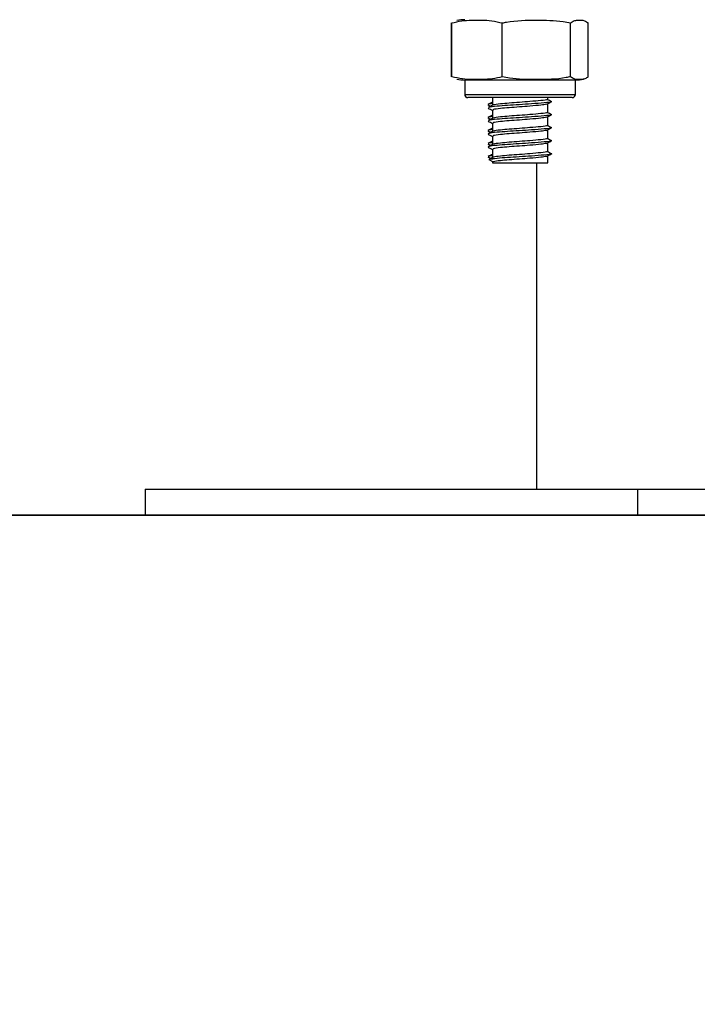
# Model space of a CAD drawing. Units: millimetres. Extents: x 103.8 to 111.5, y 1465 to 1476.1.
# Drawn here: x 106.8 to 106.9, y 1470.2 to 1470.4 of the extents above; entities that cross this region are included whole.
import ezdxf

# ---------------------------------------------------------------- set-up
doc = ezdxf.new("R2010")
doc.units = ezdxf.units.MM
doc.header["$PDSIZE"] = -1
doc.layers.add('DIASTASEIS', color=253, linetype='Continuous', lineweight=5)
doc.styles.get("Standard").update_dxf_attribs({"font": 'ARIALN.TTF'})
doc.dimstyles.get("Standard").update_dxf_attribs({"dimtxt": 0.18, "dimasz": 0.15, "dimexe": 0.1, "dimexo": 0, "dimgap": 0.09, "dimtad": 0, "dimtih": 1, "dimtoh": 1, "dimzin": 0, "dimdsep": 46, "dimtxsty": 'Standard', "dimblk": 'OBLIQUE', "dimcen": 0.09, "dimadec": 0, "dimazin": 0, "dimtfac": 1, "dimtofl": 0, "dimtmove": 0, "dimatfit": 3, "dimldrblk": 'OBLIQUE', "dimfxl": 1, "dimtolj": 1, "dimtzin": 0, "dimarcsym": 0})

# ---------------------------------------------------------------- blocks, each defined once
blk = doc.blocks.new('_Oblique')
at = {"color": 0, "linetype": 'ByBlock', "lineweight": -2}
blk.add_line((-0.5, -0.5), (0.5, 0.5), dxfattribs=at)
blk = doc.blocks.new('*D99')
at = {"layer": 'Defpoints', "color": 0}
for p in [(105.4361595875072, 1471.985877998373), (107.9312438895421, 1471.985877998373), (106.7945205268036, 1470.287853342878)]:
    blk.add_point(p, dxfattribs=at)
at = {"layer": 'DIASTASEIS', "color": 0, "lineweight": -2}
for p, q in [((107.9312438895421, 1471.985877998373), (105.3361595875073, 1471.985877998373)), ((105.4361595875072, 1471.985877998373), (105.4361595875072, 1471.516481480668)), ((105.4361595875072, 1470.287853342878), (105.4361595875072, 1471.152675205088)), ((106.7945205268036, 1470.287853342878), (105.3361595875073, 1470.287853342878))]:
    blk.add_line(p, q, dxfattribs=at)
at = {"layer": 'DIASTASEIS', "color": 0, "linetype": 'ByBlock', "lineweight": -2, "xscale": 0.15, "yscale": 0.15, "zscale": 0.15}
for p, rotation in [((105.4361595875072, 1471.985877998373), 90), ((105.4361595875072, 1470.287853342878), 270)]:
    blk.add_blockref('_Oblique', p, dxfattribs=dict(at, rotation=rotation))
at = {"layer": 'DIASTASEIS', "color": 0, "insert": (105.4361595875072, 1471.334578342878), "char_height": 0.18, "attachment_point": 5}
blk.add_mtext('\\A1;1.70', dxfattribs=at)
blk = doc.blocks.new('*D100')
at = {"layer": 'Defpoints', "color": 0}
for p in [(108.0087588130099, 1471.881303342878), (105.9961034293855, 1470.287853342878), (107.8413245750001, 1470.287853342878)]:
    blk.add_point(p, dxfattribs=at)
at = {"layer": 'DIASTASEIS', "color": 0, "lineweight": -2}
for p, q in [((108.0087588130099, 1471.881303342878), (105.8961034293855, 1471.881303342878)), ((105.9961034293855, 1471.881303342878), (105.9961034293855, 1471.568739066452)), ((105.9961034293855, 1470.287853342878), (105.9961034293855, 1471.204932790872)), ((107.8413245750001, 1470.287853342878), (105.8961034293855, 1470.287853342878))]:
    blk.add_line(p, q, dxfattribs=at)
at = {"layer": 'DIASTASEIS', "color": 0, "linetype": 'ByBlock', "lineweight": -2, "xscale": 0.15, "yscale": 0.15, "zscale": 0.15}
for p, rotation in [((105.9961034293855, 1471.881303342878), 90), ((105.9961034293855, 1470.287853342878), 270)]:
    blk.add_blockref('_Oblique', p, dxfattribs=dict(at, rotation=rotation))
at = {"layer": 'DIASTASEIS', "color": 0, "insert": (105.9961034293855, 1471.386835928662), "char_height": 0.18, "attachment_point": 5}
blk.add_mtext('\\A1;\\A1;1.50', dxfattribs=at)
blk = doc.blocks.new('*D101')
at = {"layer": 'Defpoints', "color": 0}
for p in [(107.0374490036605, 1471.485885122428), (106.4086886162204, 1470.287853342878), (106.7036637232672, 1470.287853342878)]:
    blk.add_point(p, dxfattribs=at)
at = {"layer": 'DIASTASEIS', "color": 0, "lineweight": -2}
for p, q in [((107.0374490036605, 1471.485885122428), (106.3086886162204, 1471.485885122428)), ((106.4086886162204, 1471.485885122428), (106.4086886162204, 1471.068772370443)), ((106.4086886162204, 1470.287853342878), (106.4086886162204, 1470.704966094863)), ((106.7036637232672, 1470.287853342878), (106.3086886162204, 1470.287853342878))]:
    blk.add_line(p, q, dxfattribs=at)
at = {"layer": 'DIASTASEIS', "color": 0, "linetype": 'ByBlock', "lineweight": -2, "xscale": 0.15, "yscale": 0.15, "zscale": 0.15}
for p, rotation in [((106.4086886162204, 1471.485885122428), 90), ((106.4086886162204, 1470.287853342878), 270)]:
    blk.add_blockref('_Oblique', p, dxfattribs=dict(at, rotation=rotation))
at = {"layer": 'DIASTASEIS', "color": 0, "insert": (106.4086886162204, 1470.886869232653), "char_height": 0.18, "attachment_point": 5}
blk.add_mtext('\\A1;1.20', dxfattribs=at)
blk = doc.blocks.new('A021B_A')
at = {"color": 7, "linetype": 'Continuous', "lineweight": 25}
for p, q in [((106.8982391466855, 1470.355103342878), (106.8982391466855, 1470.363353342879)), ((106.8982816050232, 1470.355103342878), (106.8982816050232, 1470.363353342879)), ((106.9060144529042, 1470.355103342878), (106.9060144529042, 1470.363353342879)), ((106.9164772620473, 1470.355103342878), (106.9164772620473, 1470.363353342879)), ((106.9192072233084, 1470.355103342878), (106.9192072233084, 1470.363353342879)), ((106.9002444141654, 1470.354603342878), (106.9002444141654, 1470.352403342879)), ((106.9110063575838, 1470.354603342878), (106.9002444141654, 1470.354603342878)), ((106.9172444141661, 1470.354603342878), (106.9110063575838, 1470.354603342878)), ((106.9172444141661, 1470.352403342879), (106.9172444141661, 1470.354603342878)), ((106.9002444141654, 1470.352403342879), (106.9110063575838, 1470.352403342879)), ((106.9110063575838, 1470.352403342879), (106.9172444141661, 1470.352403342879)), ((106.9108733020887, 1470.351903342879), (106.9007444141655, 1470.351903342879)), ((106.9037961361212, 1470.350818830152), (106.9039164608642, 1470.350783714177)), ((106.9044944141663, 1470.351903342879), (106.9044944141663, 1470.350705911648)), ((106.916744414166, 1470.351903342879), (106.9108733020887, 1470.351903342879)), ((106.9129944141662, 1470.351680481752), (106.9129944141662, 1470.351903342879)), ((106.9129944141662, 1470.349680481752), (106.9129944141662, 1470.350980481752)), ((106.9044944141663, 1470.349980374206), (106.9044944141663, 1470.348705911647)), ((106.9129944141662, 1470.347680481751), (106.9129944141662, 1470.348980481751)), ((106.9037961361212, 1470.348818830151), (106.9039164608642, 1470.348783714177)), ((106.9044944141663, 1470.347980374205), (106.9044944141663, 1470.346705911647)), ((106.9037961361212, 1470.346818830151), (106.9039164608642, 1470.346783714178)), ((106.9044944141663, 1470.345980374205), (106.9044944141663, 1470.344705911648)), ((106.9129944141662, 1470.345680481751), (106.9129944141662, 1470.346980481753)), ((106.9037961361212, 1470.34481883015), (106.9039164608642, 1470.344783714178)), ((106.9129944141662, 1470.343680481752), (106.9129944141662, 1470.344980481752)), ((106.9044944141663, 1470.343980374204), (106.9044944141663, 1470.342692263388)), ((106.9129944141662, 1470.341903342879), (106.9129944141662, 1470.342980481752)), ((106.9037961361212, 1470.342818830152), (106.9039164608642, 1470.342783714178)), ((106.9046236248034, 1470.342758894458), (106.9039449065551, 1470.342408894458)), ((106.9039449065551, 1470.342408894458), (106.9046236248034, 1470.342058894458)), ((106.9044944141663, 1470.342125525529), (106.9044944141663, 1470.341903342879)), ((106.9044944141663, 1470.341903342879), (106.9090530972537, 1470.341903342879)), ((106.9090530972537, 1470.341903342879), (106.9129944141662, 1470.341903342879)), ((106.9112444141658, 1470.341903342879), (106.9112444141658, 1470.291853342879)), ((106.8512444141654, 1470.291853342879), (106.8512444141654, 1470.287853342878)), ((106.8512444141654, 1470.291853342879), (106.9267646711044, 1470.291853342879)), ((106.9267646711044, 1470.291853342879), (106.9267646711044, 1470.287853342878)), ((106.9267646711044, 1470.291853342879), (106.9474168450172, 1470.291853342879)), ((106.8512444141654, 1470.287853342878), (106.9267646711044, 1470.287853342878)), ((106.9267646711044, 1470.287853342878), (106.9474168450172, 1470.287853342878))]:
    blk.add_line(p, q, dxfattribs=at)
for centre, radius, start, end in [((106.9002444141654, 1470.358061155578), 0.005792187300329141, 90, 102.1429717550695), ((106.9002444141654, 1470.360395530179), 0.005792187300328806, 257.8814652458776, 270), ((106.9172444141661, 1470.360395530179), 0.005792187300330145, 270, 282.1151887091663), ((106.9007444141655, 1470.352403342879), 0.000500000000001819, 180, 270), ((106.916744414166, 1470.352403342879), 0.000500000000001819, 270, 0)]:
    blk.add_arc(centre, radius, start, end, dxfattribs=at)
for points, knots in [([(106.8982816050232, 1470.363353342879), (106.898781095699, 1470.363474841163), (106.8997811592246, 1470.363718100964), (106.9018307566933, 1470.363792721952), (106.9039222322611, 1470.363834661929), (106.9054794700826, 1470.36347641662), (106.9060144529042, 1470.363353342879)], [0, 0, 0, 0, 0.19547028291124, 0.3913640630486612, 0.79090555974604, 1, 1, 1, 1]), ([(106.9060144529042, 1470.363353342879), (106.9062360747432, 1470.363399944336), (106.9079529560061, 1470.363760960958), (106.9110976343802, 1470.363798471803), (106.9143860255702, 1470.363767208783), (106.9161079791986, 1470.363426425757), (106.9164772620473, 1470.363353342879)], [0, 0, 0, 0, 0.06453125225748013, 0.4999168782935707, 0.8927543017143299, 1, 1, 1, 1]), ([(106.9164772620473, 1470.363353342879), (106.9166535994348, 1470.363474841163), (106.9170066562549, 1470.363718100964), (106.9177302346545, 1470.363792721952), (106.9184685974626, 1470.363834661929), (106.9190183559724, 1470.36347641662), (106.9192072233084, 1470.363353342879)], [0, 0, 0, 0, 0.1954702829112353, 0.391364063048653, 0.7909055597460372, 1, 1, 1, 1]), ([(106.9060144529042, 1470.355103342878), (106.9055149622284, 1470.354981844594), (106.9045148987027, 1470.354738584795), (106.9024653012341, 1470.354663963805), (106.9003738256663, 1470.35462202383), (106.8988165878448, 1470.354980269136), (106.8982816050232, 1470.355103342878)], [0, 0, 0, 0, 0.19547028291124, 0.3913640630486459, 0.7909055597460393, 1, 1, 1, 1]), ([(106.9164772620473, 1470.355103342878), (106.9162556402082, 1470.355056741423), (106.9145387589454, 1470.354695724799), (106.9113940805712, 1470.354658213956), (106.9081056893813, 1470.354689476974), (106.9063837357519, 1470.35503026), (106.9060144529042, 1470.355103342878)], [0, 0, 0, 0, 0.06453125225748013, 0.4999168782935904, 0.8927543017143299, 1, 1, 1, 1]), ([(106.9192072233084, 1470.355103342878), (106.9190308859209, 1470.354981844594), (106.9186778291007, 1470.354738584795), (106.9179542507011, 1470.354663963805), (106.917215887893, 1470.35462202383), (106.9166661293832, 1470.354980269136), (106.9164772620473, 1470.355103342878)], [0, 0, 0, 0, 0.1954702829112353, 0.3913640630486542, 0.790905559746046, 1, 1, 1, 1]), ([(106.9045307115914, 1470.350724232209), (106.9044131629355, 1470.350664886061), (106.9041779442116, 1470.35054613247), (106.9039426894453, 1470.35042754438), (106.9038250013466, 1470.35036821973)], [0, 0, 0, 0, 0.4997419131735741, 1, 1, 1, 1]), ([(106.9044944141663, 1470.351202321992), (106.9043912071804, 1470.351150122706), (106.9041698450667, 1470.351038163767), (106.9039485378182, 1470.350926453368), (106.9038304119743, 1470.350866826377)], [0, 0, 0, 0, 0.4662359931571715, 1, 1, 1, 1]), ([(106.9038426583623, 1470.350783107343), (106.9039602078604, 1470.350723871287), (106.904094431294, 1470.350656232828), (106.9042285011403, 1470.350588514756), (106.9042451559965, 1470.350580102464)], [0, 0, 0, 0, 0.875774784942403, 1, 1, 1, 1]), ([(106.9044944141663, 1470.350989609006), (106.9043522703871, 1470.350975640453), (106.9039597137755, 1470.350937063684), (106.9039353076971, 1470.350895155264), (106.9039197389996, 1470.35086842178)], [0, 0, 0, 0, 0.3620975279036212, 1, 1, 1, 1]), ([(106.9135540015188, 1470.351269070292), (106.9135556477579, 1470.351264406824), (106.9135755307218, 1470.351208082363), (106.9125240484903, 1470.351094503471), (106.9107081223622, 1470.35096083381), (106.9086351679127, 1470.350816420837), (106.9067454591534, 1470.350707294209), (106.9050529243989, 1470.350568617234), (106.9039591532803, 1470.350455121541), (106.9039605952742, 1470.350385283935), (106.9039609887825, 1470.350366225843)], [0, 0, 0, 0, 0.01557052413149192, 0.1880577442378126, 0.357461355698661, 0.4950172212616946, 0.6270751598014249, 0.7633688905331096, 0.9354253681384083, 1, 1, 1, 1]), ([(106.912742627683, 1470.350883208285), (106.9125150043904, 1470.350837080114), (106.9120280060054, 1470.350738389223), (106.9104044906865, 1470.350610707454), (106.9086561524494, 1470.350466456663), (106.9070288301393, 1470.350357287404), (106.9055650759194, 1470.350218583392), (106.9045762346471, 1470.350092989131), (106.9046009122124, 1470.350011317082), (106.9046102617369, 1470.349980374206)], [0, 0, 0, 0, 0.1485160605839866, 0.3177490340521963, 0.4551778544004241, 0.5870975651174946, 0.7232614710211133, 0.8951527917071382, 0.9999999999999999, 0.9999999999999999, 0.9999999999999999, 0.9999999999999999]), ([(106.9128738280617, 1470.351619551612), (106.9128753259404, 1470.35161472821), (106.9128928664952, 1470.351558244924), (106.9119899979817, 1470.351444513807), (106.9104301931477, 1470.351310823406), (106.9086508965941, 1470.351166432322), (106.9070275944425, 1470.35105728431), (106.9055768623259, 1470.350918625829), (106.9046442238262, 1470.350806895524), (106.9046419743411, 1470.350738783964), (106.9046414023089, 1470.350721463562)], [0, 0, 0, 0, 0.01619207781760857, 0.1896134696172041, 0.3599251497894917, 0.4982299542134293, 0.6309905334293168, 0.768022360726394, 0.9410093326687723, 1, 1, 1, 1]), ([(106.9127920362601, 1470.350881076782), (106.9129052956926, 1470.350939944158), (106.9131318416251, 1470.351057692977), (106.9133592109704, 1470.351175399927), (106.913472909225, 1470.351234260434)], [0, 0, 0, 0, 0.4999402636143861, 1, 1, 1, 1]), ([(106.913600372008, 1470.351269246558), (106.9134871240979, 1470.351328009436), (106.9132606464175, 1470.35144552578), (106.9130335258626, 1470.351563069717), (106.9129199746806, 1470.351621836979)], [0, 0, 0, 0, 0.5000400449649091, 1, 1, 1, 1]), ([(106.9038299620272, 1470.350294170707), (106.9039474948479, 1470.350234874334), (106.9041690492916, 1470.35012309811), (106.9043904600187, 1470.350011181685), (106.9044944141663, 1470.349958636007)], [0, 0, 0, 0, 0.5304918247811479, 0.9999999999999999, 0.9999999999999999, 0.9999999999999999, 0.9999999999999999]), ([(106.9044944141663, 1470.349202321992), (106.9043912071804, 1470.349150122706), (106.9041698450667, 1470.349038163766), (106.9039485378182, 1470.348926453368), (106.9038304119743, 1470.348866826377)], [0, 0, 0, 0, 0.4662359931574525, 1, 1, 1, 1]), ([(106.9044944141663, 1470.348989609005), (106.9043522703871, 1470.348975640453), (106.9039597137755, 1470.348937063684), (106.9039353076971, 1470.348895155263), (106.9039197389996, 1470.34886842178)], [0, 0, 0, 0, 0.3620975279035137, 0.9999999999999999, 0.9999999999999999, 0.9999999999999999, 0.9999999999999999]), ([(106.9135540015188, 1470.349269070292), (106.9135556477579, 1470.349264406823), (106.9135755307218, 1470.349208082362), (106.9125240484903, 1470.34909450347), (106.9107081223622, 1470.34896083381), (106.9086351679127, 1470.348816420836), (106.9067454591534, 1470.348707294208), (106.9050529243989, 1470.348568617234), (106.9039591532803, 1470.348455121541), (106.9039605952742, 1470.348385283935), (106.9039609887825, 1470.348366225843)], [0, 0, 0, 0, 0.01557052413149185, 0.1880577442378125, 0.3574613556986609, 0.4950172212616945, 0.6270751598014248, 0.7633688905331095, 0.935425368138408, 1, 1, 1, 1]), ([(106.9128738280617, 1470.349619551611), (106.9128753259404, 1470.34961472821), (106.9128928664952, 1470.349558244925), (106.9119899979817, 1470.349444513808), (106.9104301931477, 1470.349310823406), (106.9086508965941, 1470.349166432321), (106.9070275944425, 1470.34905728431), (106.9055768623259, 1470.348918625829), (106.9046442238262, 1470.348806895523), (106.9046419743411, 1470.348738783964), (106.9046414023089, 1470.348721463561)], [0, 0, 0, 0, 0.01619207781766262, 0.1896134696172486, 0.359925149789527, 0.4982299542134569, 0.6309905334293371, 0.7680223607264067, 0.9410093326687755, 1, 1, 1, 1]), ([(106.9127920362601, 1470.348881076782), (106.9129052956926, 1470.348939944157), (106.9131318416251, 1470.349057692977), (106.9133592109704, 1470.349175399926), (106.913472909225, 1470.349234260434)], [0, 0, 0, 0, 0.4999402636142053, 1, 1, 1, 1]), ([(106.913600372008, 1470.349269246557), (106.9134871240979, 1470.349328009436), (106.9132606464175, 1470.349445525781), (106.9130335258626, 1470.349563069718), (106.9129199746806, 1470.349621836981)], [0, 0, 0, 0, 0.500040044964817, 1, 1, 1, 1]), ([(106.9045307115914, 1470.348724232208), (106.9044131629355, 1470.348664886062), (106.9041779442116, 1470.348546132469), (106.9039426894453, 1470.348427544381), (106.9038250013466, 1470.34836821973)], [0, 0, 0, 0, 0.499741913173582, 1, 1, 1, 1]), ([(106.9038299620272, 1470.348294170707), (106.9039474948479, 1470.348234874335), (106.9041690492916, 1470.348123098109), (106.9043904600187, 1470.348011181685), (106.9044944141663, 1470.347958636009)], [0, 0, 0, 0, 0.5304918247811395, 1, 1, 1, 1]), ([(106.9038426583623, 1470.348783107342), (106.9039602078604, 1470.348723871286), (106.904094431294, 1470.348656232828), (106.9042285011403, 1470.348588514757), (106.9042451559965, 1470.348580102464)], [0, 0, 0, 0, 0.8757747849428752, 1, 1, 1, 1]), ([(106.912742627683, 1470.348883208286), (106.9125150043904, 1470.348837080114), (106.9120280060054, 1470.348738389223), (106.9104044906865, 1470.348610707454), (106.9086561524494, 1470.348466456664), (106.9070288301393, 1470.348357287403), (106.9055650759194, 1470.348218583391), (106.9045762346471, 1470.348092989131), (106.9046009122124, 1470.348011317081), (106.9046102617369, 1470.347980374205)], [0, 0, 0, 0, 0.1485160605839866, 0.3177490340521963, 0.4551778544004241, 0.5870975651174946, 0.7232614710211133, 0.8951527917071382, 0.9999999999999999, 0.9999999999999999, 0.9999999999999999, 0.9999999999999999]), ([(106.9128738280617, 1470.347619551611), (106.9128753259404, 1470.347614728209), (106.9128928664952, 1470.347558244925), (106.9119899979817, 1470.347444513808), (106.9104301931477, 1470.347310823405), (106.9086508965941, 1470.347166432323), (106.9070275944425, 1470.347057284309), (106.9055768623259, 1470.346918625828), (106.9046442238262, 1470.346806895523), (106.9046419743411, 1470.346738783965), (106.9046414023089, 1470.346721463561)], [0, 0, 0, 0, 0.01619207781766262, 0.1896134696172486, 0.359925149789527, 0.4982299542134569, 0.6309905334293371, 0.7680223607264067, 0.9410093326687755, 1, 1, 1, 1]), ([(106.913600372008, 1470.347269246557), (106.9134871240979, 1470.347328009435), (106.9132606464175, 1470.347445525781), (106.9130335258626, 1470.347563069718), (106.9129199746806, 1470.34762183698)], [0, 0, 0, 0, 0.5000400449649091, 1, 1, 1, 1]), ([(106.9045307115914, 1470.346724232208), (106.9044131629355, 1470.346664886062), (106.9041779442116, 1470.346546132471), (106.9039426894453, 1470.346427544381), (106.9038250013466, 1470.346368219729)], [0, 0, 0, 0, 0.4997419131738425, 1, 1, 1, 1]), ([(106.9038299620272, 1470.346294170708), (106.9039474948479, 1470.346234874335), (106.9041690492916, 1470.346123098111), (106.9043904600187, 1470.346011181684), (106.9044944141663, 1470.345958636008)], [0, 0, 0, 0, 0.5304918247811395, 1, 1, 1, 1]), ([(106.9044944141663, 1470.347202321993), (106.9043912071804, 1470.347150122705), (106.9041698450667, 1470.347038163768), (106.9039485378182, 1470.346926453367), (106.9038304119743, 1470.346866826378)], [0, 0, 0, 0, 0.4662359931571631, 1, 1, 1, 1]), ([(106.9038426583623, 1470.346783107344), (106.9039602078604, 1470.346723871286), (106.904094431294, 1470.346656232827), (106.9042285011403, 1470.346588514757), (106.9042451559965, 1470.346580102464)], [0, 0, 0, 0, 0.8757747849432967, 1, 1, 1, 1]), ([(106.9044944141663, 1470.346989609005), (106.9043522703871, 1470.346975640452), (106.9039597137755, 1470.346937063684), (106.9039353076971, 1470.346895155265), (106.9039197389996, 1470.346868421779)], [0, 0, 0, 0, 0.3620975279036212, 1, 1, 1, 1]), ([(106.9135540015188, 1470.347269070292), (106.9135556477579, 1470.347264406823), (106.9135755307218, 1470.347208082364), (106.9125240484903, 1470.347094503472), (106.9107081223622, 1470.34696083381), (106.9086351679127, 1470.346816420838), (106.9067454591534, 1470.346707294208), (106.9050529243989, 1470.346568617234), (106.9039591532803, 1470.346455121542), (106.9039605952742, 1470.346385283936), (106.9039609887825, 1470.346366225842)], [0, 0, 0, 0, 0.01557052413149192, 0.1880577442378125, 0.3574613556986609, 0.4950172212616945, 0.6270751598014248, 0.7633688905331095, 0.935425368138408, 1, 1, 1, 1]), ([(106.912742627683, 1470.346883208286), (106.9125150043904, 1470.346837080113), (106.9120280060054, 1470.346738389224), (106.9104044906865, 1470.346610707455), (106.9086561524494, 1470.346466456664), (106.9070288301393, 1470.346357287403), (106.9055650759194, 1470.346218583393), (106.9045762346471, 1470.34609298913), (106.9046009122124, 1470.346011317083), (106.9046102617369, 1470.345980374205)], [0, 0, 0, 0, 0.1485160605839866, 0.3177490340521963, 0.4551778544004241, 0.5870975651174946, 0.7232614710211133, 0.8951527917071382, 0.9999999999999999, 0.9999999999999999, 0.9999999999999999, 0.9999999999999999]), ([(106.9127920362601, 1470.346881076781), (106.9129052956926, 1470.346939944157), (106.9131318416251, 1470.347057692976), (106.9133592109704, 1470.347175399926), (106.913472909225, 1470.347234260433)], [0, 0, 0, 0, 0.4999402636143861, 1, 1, 1, 1]), ([(106.9045307115914, 1470.344724232208), (106.9044131629355, 1470.344664886061), (106.9041779442116, 1470.34454613247), (106.9039426894453, 1470.34442754438), (106.9038250013466, 1470.344368219729)], [0, 0, 0, 0, 0.4997419131735899, 1, 1, 1, 1]), ([(106.9044944141663, 1470.345202321993), (106.9043912071804, 1470.345150122705), (106.9041698450667, 1470.345038163767), (106.9039485378182, 1470.344926453367), (106.9038304119743, 1470.344866826378)], [0, 0, 0, 0, 0.4662359931574693, 1, 1, 1, 1]), ([(106.9038426583623, 1470.344783107343), (106.9039602078604, 1470.344723871286), (106.904094431294, 1470.344656232829), (106.9042285011403, 1470.344588514756), (106.9042451559965, 1470.344580102465)], [0, 0, 0, 0, 0.8757747849428908, 0.9999999999999999, 0.9999999999999999, 0.9999999999999999, 0.9999999999999999]), ([(106.9044944141663, 1470.344989609005), (106.9043522703871, 1470.344975640452), (106.9039597137755, 1470.344937063683), (106.9039353076971, 1470.344895155264), (106.9039197389996, 1470.344868421779)], [0, 0, 0, 0, 0.3620975279035137, 0.9999999999999999, 0.9999999999999999, 0.9999999999999999, 0.9999999999999999]), ([(106.9135540015188, 1470.345269070291), (106.9135556477579, 1470.345264406824), (106.9135755307218, 1470.345208082363), (106.9125240484903, 1470.345094503472), (106.9107081223622, 1470.344960833811), (106.9086351679127, 1470.344816420837), (106.9067454591534, 1470.344707294208), (106.9050529243989, 1470.344568617235), (106.9039591532803, 1470.344455121542), (106.9039605952742, 1470.344385283936), (106.9039609887825, 1470.344366225842)], [0, 0, 0, 0, 0.01557052413149192, 0.1880577442378126, 0.357461355698661, 0.4950172212616946, 0.6270751598014249, 0.7633688905331096, 0.9354253681384083, 1, 1, 1, 1]), ([(106.912742627683, 1470.344883208285), (106.9125150043904, 1470.344837080113), (106.9120280060054, 1470.344738389224), (106.9104044906865, 1470.344610707455), (106.9086561524494, 1470.344466456664), (106.9070288301393, 1470.344357287404), (106.9055650759194, 1470.344218583392), (106.9045762346471, 1470.34409298913), (106.9046009122124, 1470.344011317082), (106.9046102617369, 1470.343980374204)], [0, 0, 0, 0, 0.1485160605839866, 0.3177490340521963, 0.4551778544004241, 0.5870975651174947, 0.7232614710211134, 0.8951527917071385, 1, 1, 1, 1]), ([(106.9128738280617, 1470.345619551611), (106.9128753259404, 1470.345614728211), (106.9128928664952, 1470.345558244925), (106.9119899979817, 1470.345444513807), (106.9104301931477, 1470.345310823405), (106.9086508965941, 1470.345166432322), (106.9070275944425, 1470.345057284309), (106.9055768623259, 1470.344918625828), (106.9046442238262, 1470.344806895524), (106.9046419743411, 1470.344738783965), (106.9046414023089, 1470.34472146356)], [0, 0, 0, 0, 0.01619207781760857, 0.1896134696172041, 0.3599251497894917, 0.4982299542134293, 0.6309905334293168, 0.768022360726394, 0.9410093326687723, 1, 1, 1, 1]), ([(106.9127920362601, 1470.344881076781), (106.9129052956926, 1470.344939944157), (106.9131318416251, 1470.345057692976), (106.9133592109704, 1470.345175399927), (106.913472909225, 1470.345234260433)], [0, 0, 0, 0, 0.4999402636141671, 1, 1, 1, 1]), ([(106.913600372008, 1470.345269246557), (106.9134871240979, 1470.345328009435), (106.9132606464175, 1470.34544552578), (106.9130335258626, 1470.345563069718), (106.9129199746806, 1470.34562183698)], [0, 0, 0, 0, 0.500040044964847, 0.9999999999999999, 0.9999999999999999, 0.9999999999999999, 0.9999999999999999]), ([(106.9038299620272, 1470.344294170708), (106.9039474948479, 1470.344234874334), (106.9041690492916, 1470.34412309811), (106.9043904600187, 1470.344011181684), (106.9044944141663, 1470.343958636008)], [0, 0, 0, 0, 0.5304918247811647, 1, 1, 1, 1]), ([(106.9044944141663, 1470.343202321993), (106.9043912071804, 1470.343150122706), (106.9041698450667, 1470.343038163767), (106.9039485378182, 1470.342926453368), (106.9038304119743, 1470.342866826377)], [0, 0, 0, 0, 0.4662359931571651, 1, 1, 1, 1]), ([(106.9045775913821, 1470.342998922303), (106.9044016319178, 1470.342981904431), (106.9039715759148, 1470.342940311677), (106.9039389914026, 1470.342895121927), (106.9039197389996, 1470.34286842178)], [0, 0, 0, 0, 0.409154768682189, 1, 1, 1, 1]), ([(106.9135540015188, 1470.343269070293), (106.913555648048, 1470.343264406813), (106.9135755345135, 1470.343208082219), (106.9125238178051, 1470.343094512266), (106.910708859293, 1470.342960805716), (106.9086330284947, 1470.342816502397), (106.9067532425563, 1470.342706997486), (106.9050194284739, 1470.34256989418), (106.904195416497, 1470.342465570897), (106.9039664015238, 1470.342413757572), (106.9039449065551, 1470.342408894458)], [0, 0, 0, 0, 0.01633419654243113, 0.1972812302120211, 0.3749934164705847, 0.5192958512952719, 0.6578307075968352, 0.8008091048859713, 0.9813042698444341, 1, 1, 1, 1]), ([(106.9128738280617, 1470.343619551612), (106.9128753262232, 1470.343614728198), (106.9128928700896, 1470.343558244775), (106.9119897870171, 1470.34344452254), (106.9104308673107, 1470.343310795499), (106.908648939266, 1470.343166513343), (106.9070347146837, 1470.343056989576), (106.9055462170538, 1470.342919894356), (106.9048387374353, 1470.34281557803), (106.9046420803436, 1470.342763757614), (106.9046236248034, 1470.342758894458)], [0, 0, 0, 0, 0.01688565926259074, 0.1977354898864154, 0.375342405577707, 0.5195714432700953, 0.6580187709934223, 0.8009203040718081, 0.9813171066303975, 1, 1, 1, 1]), ([(106.912742627683, 1470.342883208285), (106.9125149746726, 1470.342837082252), (106.9120279127085, 1470.342738395937), (106.9104048908978, 1470.342610678654), (106.9086549867982, 1470.342466540546), (106.9070330715561, 1470.342356982185), (106.9055468206646, 1470.342219897072), (106.9048387247633, 1470.342115577973), (106.9046420792568, 1470.342063757608), (106.9046236248034, 1470.342058894458)], [0, 0, 0, 0, 0.1626762452252684, 0.3480446463521443, 0.4985765443305787, 0.6430740695562818, 0.7922204504965515, 0.9805006575398971, 1, 1, 1, 1]), ([(106.9127920362601, 1470.342881076782), (106.9129052956926, 1470.342939944158), (106.9131318416251, 1470.343057692977), (106.9133592109704, 1470.343175399927), (106.913472909225, 1470.343234260434)], [0, 0, 0, 0, 0.4999402636143297, 1, 1, 1, 1]), ([(106.913600372008, 1470.343269246558), (106.9134871240979, 1470.343328009436), (106.9132606464175, 1470.34344552578), (106.9130335258626, 1470.343563069717), (106.9129199746806, 1470.343621836979)], [0, 0, 0, 0, 0.5000400449649577, 0.9999999999999999, 0.9999999999999999, 0.9999999999999999, 0.9999999999999999]), ([(106.9038426583623, 1470.342783107343), (106.9039601928373, 1470.3427238635), (106.9041775657791, 1470.342614295575), (106.9043946899558, 1470.342504598701), (106.9044944141663, 1470.342454215394)], [0, 0, 0, 0, 0.5407042602375367, 1, 1, 1, 1])]:
    blk.add_open_spline(points, degree=3, knots=knots, dxfattribs=at)

msp = doc.modelspace()

# ---------------------------------------------------------------- linework, layer by layer
at = {"layer": 'Defpoints'}
msp.add_line((106.7945205268036, 1470.287853342878), (111.1463105667656, 1470.287853342878), dxfattribs=at)

# ---------------------------------------------------------------- block references
msp.add_blockref('A021B_A', (0, 0), dxfattribs=at)

# ---------------------------------------------------------------- dimensions: what is measured, and where the dimension line sits
at = {"layer": 'DIASTASEIS'}
dim = msp.add_linear_dim(base=(105.4361595875072, 1471.985877998373), p1=(106.7945205268036, 1470.287853342878), p2=(107.9312438895421, 1471.985877998373), angle=90, dimstyle='Standard', override={"dimtxsty": 'Standard'}, dxfattribs=at)
dim.commit()
dim.dimension.update_dxf_attribs({"geometry": '*D99', "text_midpoint": (105.4361595875072, 1471.334578342878), "dimtype": 160})
dim = msp.add_linear_dim(base=(105.9961034293855, 1470.287853342878), p1=(108.0087588130099, 1471.881303342878), p2=(107.8413245750001, 1470.287853342878), angle=90, text='\\A1;1.50', dimstyle='Standard', override={"dimtxsty": 'Standard'}, dxfattribs=at)
dim.commit()
dim.dimension.update_dxf_attribs({"geometry": '*D100', "text_midpoint": (105.9961034293855, 1471.386835928662), "dimtype": 160})
dim = msp.add_linear_dim(base=(106.4086886162204, 1470.287853342878), p1=(107.0374490036605, 1471.485885122428), p2=(106.7036637232672, 1470.287853342878), angle=90, dimstyle='Standard', dxfattribs=at)
dim.commit()
dim.dimension.update_dxf_attribs({"geometry": '*D101', "text_midpoint": (106.4086886162204, 1470.886869232653)})

doc.saveas('drawing.dxf')
